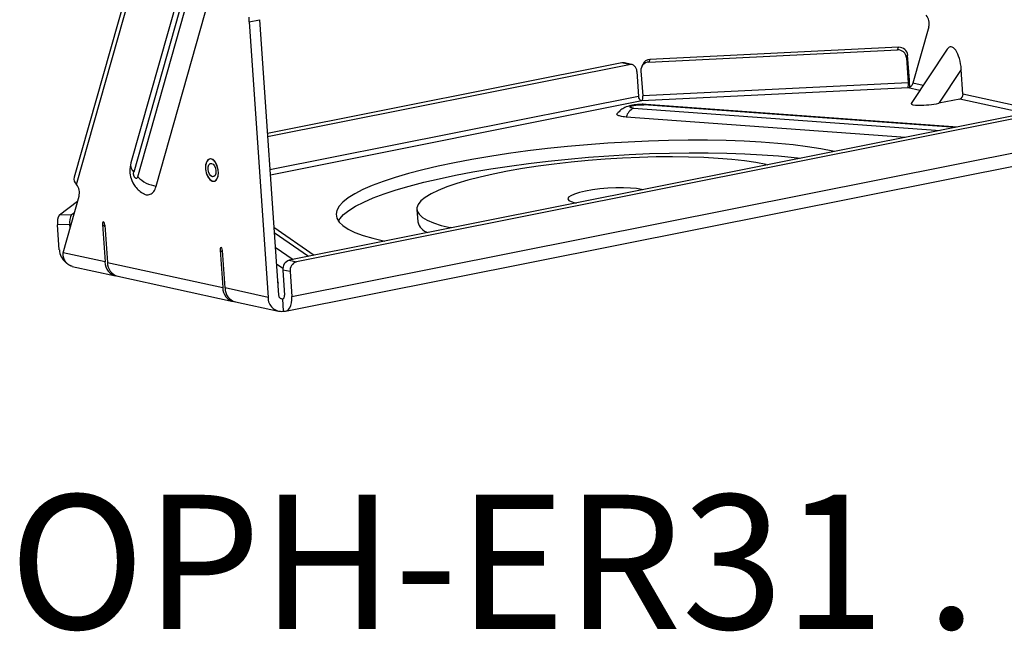
# Model space of a CAD drawing. Extents: x 3071 to 5036, y 1363 to 1810.
# Drawn here: x 4670 to 4901, y 1363 to 1507 of the extents above; entities that cross this region are included whole.
import ezdxf
from ezdxf.enums import TextEntityAlignment as Align

# ---------------------------------------------------------------- set-up
doc = ezdxf.new("R2010")
doc.units = 0
doc.layers.get('0').update_dxf_attribs({"lineweight": 25})
doc.styles.add('MS PGothic', font='MS PGothic.ttf')

msp = doc.modelspace()

# ---------------------------------------------------------------- linework, layer by layer
at = {"color": 7, "linetype": 'Continuous', "lineweight": 25}
for p, q in [((4736.65, 1617.03), (4695.87, 1473.12)), ((4737.34, 1614.85), (4696.56, 1470.93)), ((4697.51, 1469.86), (4738.28, 1613.78)), ((4701.82, 1467.69), (4742.6, 1611.61)), ((4705.76, 1551.65), (4682.58, 1469.81)), ((4723.6, 1506.2), (4723.65, 1507.35)), ((4723.6, 1506.2), (4726.07, 1506.69)), ((4723.6, 1506.2), (4728.08, 1441.6)), ((4726.07, 1506.69), (4730.55, 1442.09)), ((4883.04, 1505.07), (4879.28, 1491.82)), ((4817.37, 1496.79), (4875.69, 1499.66)), ((4875.96, 1500.26), (4817.64, 1497.39)), ((4875.69, 1499.66), (4875.96, 1500.26)), ((4887.35, 1499.83), (4878.94, 1487.11)), ((4811.08, 1496.62), (4727.92, 1480.03)), ((4812.77, 1496.25), (4811.08, 1496.62)), ((4813.33, 1496.25), (4811.64, 1496.61)), ((4817.64, 1497.39), (4817.37, 1496.79)), ((4878.08, 1498.4), (4877.82, 1497.8)), ((4877.82, 1497.8), (4878.22, 1491.93)), ((4878.49, 1492.52), (4878.08, 1498.4)), ((4727.97, 1479.33), (4812.77, 1496.25)), ((4814.55, 1494.62), (4814.96, 1488.75)), ((4815.52, 1494.73), (4815.93, 1488.86)), ((4815.95, 1496.25), (4815.68, 1495.65)), ((4890.66, 1495.08), (4885.41, 1487.14)), ((4891.06, 1489.26), (4890.66, 1495.08)), ((4878.22, 1491.93), (4815.93, 1488.86)), ((4878.2, 1490.75), (4815.73, 1487.68)), ((4924.94, 1488.58), (4733.04, 1450.29)), ((4926.63, 1488.21), (4734.73, 1449.92)), ((4890.31, 1488.12), (4885.41, 1487.14)), ((4889.74, 1481.56), (4816.75, 1486.85)), ((4877.61, 1479.13), (4812.09, 1483.89)), ((4733.63, 1441.76), (4928.81, 1480.71)), ((4732.16, 1438.33), (4927.34, 1477.28)), ((4860.87, 1475.8), (4860.57, 1475.87)), ((4714.59, 1474.11), (4714.39, 1474.07)), ((4844.92, 1472.75), (4845.25, 1472.68)), ((4715.44, 1468.83), (4715.64, 1468.87)), ((4679.12, 1460.98), (4683.4, 1464.14)), ((4679.98, 1452.05), (4683.73, 1465.3)), ((4762.97, 1462.24), (4763.17, 1459.3)), ((4679.12, 1460.98), (4682, 1461.01)), ((4682, 1461.01), (4682.65, 1461.49)), ((4681.58, 1458.65), (4678.7, 1458.61)), ((4679.11, 1452.74), (4678.7, 1458.61)), ((4681.63, 1457.9), (4681.58, 1458.65)), ((4689.22, 1458.67), (4689.83, 1449.91)), ((4689.79, 1458.55), (4690.39, 1449.79)), ((4738.86, 1451.45), (4729.45, 1457.96)), ((4771.1, 1457.88), (4770.8, 1457.96)), ((4716.82, 1452.67), (4717.42, 1443.91)), ((4755.15, 1454.83), (4755.48, 1454.77)), ((4689.83, 1449.91), (4679.98, 1452.05)), ((4717.99, 1443.79), (4717.38, 1452.55)), ((4733.04, 1450.29), (4734.73, 1449.92)), ((4682.14, 1448.86), (4692.27, 1446.66)), ((4690.39, 1449.79), (4717.42, 1443.91)), ((4731.53, 1448.33), (4730.05, 1449.36)), ((4733.22, 1447.64), (4731.53, 1448)), ((4731.53, 1448), (4731.94, 1442.13)), ((4692.84, 1446.54), (4719.87, 1440.66)), ((4733.22, 1447.64), (4733.63, 1441.76)), ((4728.08, 1441.6), (4717.99, 1443.79)), ((4730.44, 1445.16), (4730.33, 1445.26)), ((4731.44, 1441.27), (4731.64, 1438.34)), ((4720.43, 1440.54), (4730.52, 1438.34))]:
    msp.add_line(p, q, dxfattribs=at)
at = {"color": 8, "linetype": 'Continuous', "lineweight": 25}
for p, q in [((4683.13, 1468.07), (4706.56, 1550.74)), ((4880.95, 1490.15), (4878.2, 1490.75)), ((4881.71, 1491.29), (4879.28, 1491.82)), ((4814.96, 1488.75), (4728.51, 1471.5)), ((4815.73, 1487.68), (4728.6, 1470.29)), ((4905.77, 1484.75), (4890.31, 1488.12)), ((4908.91, 1485.38), (4891.06, 1489.26)), ((4813.8, 1485.97), (4885.71, 1480.75)), ((4889.32, 1481.47), (4816.19, 1486.78)), ((4860.58, 1475.74), (4860.57, 1475.87)), ((4689.22, 1458.67), (4689.81, 1458.13)), ((4770.8, 1457.96), (4770.81, 1457.83)), ((4737.58, 1451.2), (4729.53, 1456.76)), ((4717.41, 1452.13), (4716.82, 1452.67)), ((4729.77, 1453.39), (4733.98, 1450.48)), ((4730.91, 1441.39), (4731.44, 1441.27)), ((4731.44, 1441.27), (4731.69, 1441.32))]:
    msp.add_line(p, q, dxfattribs=at)
at = {"color": 7, "linetype": 'Continuous', "lineweight": 25}
for points in [[(4811.64, 1496.61), (4811.4, 1496.64), (4811.08, 1496.62)], [(4860.57, 1475.87), (4857.73, 1476.42), (4854.61, 1476.92), (4851.23, 1477.35), (4847.61, 1477.71), (4843.76, 1478), (4839.71, 1478.23), (4835.49, 1478.38), (4831.11, 1478.45), (4826.6, 1478.46), (4821.99, 1478.39), (4817.29, 1478.25), (4812.55, 1478.03), (4807.78, 1477.75), (4803.01, 1477.39), (4798.26, 1476.97), (4793.57, 1476.49), (4788.96, 1475.94), (4784.45, 1475.33), (4780.08, 1474.67), (4775.86, 1473.95), (4771.82, 1473.19), (4767.98, 1472.38), (4764.37, 1471.53), (4761, 1470.65), (4757.89, 1469.74), (4755.06, 1468.8), (4752.52, 1467.85), (4750.3, 1466.88), (4748.39, 1465.9), (4746.82, 1464.92), (4745.59, 1463.94), (4744.71, 1462.97), (4744.18, 1462.01), (4744.01, 1461.08), (4744.19, 1460.16), (4744.74, 1459.27), (4745.63, 1458.42), (4746.87, 1457.61), (4748.45, 1456.84), (4750.37, 1456.12), (4752.61, 1455.45), (4755.15, 1454.83)], [(4744.57, 1459.49), (4744.91, 1460.03), (4745.79, 1461), (4747.02, 1461.98), (4748.6, 1462.96), (4750.5, 1463.94), (4752.72, 1464.91), (4755.26, 1465.87), (4758.09, 1466.8), (4761.2, 1467.71), (4764.57, 1468.59), (4768.19, 1469.44), (4772.03, 1470.25), (4776.07, 1471.01), (4780.28, 1471.73), (4784.66, 1472.39), (4789.16, 1473), (4793.77, 1473.55), (4798.46, 1474.04), (4803.21, 1474.46), (4807.98, 1474.81), (4812.75, 1475.1), (4817.5, 1475.31), (4822.19, 1475.45), (4826.8, 1475.52), (4831.31, 1475.52), (4835.69, 1475.44), (4839.92, 1475.29), (4843.96, 1475.07), (4847.81, 1474.77), (4851.43, 1474.41), (4853, 1474.22)], [(4844.92, 1472.75), (4842.5, 1473.21), (4839.8, 1473.61), (4836.85, 1473.94), (4833.66, 1474.21), (4830.26, 1474.4), (4826.68, 1474.52), (4822.95, 1474.57), (4819.1, 1474.54), (4815.16, 1474.44), (4811.16, 1474.27), (4807.13, 1474.02), (4803.11, 1473.71), (4799.13, 1473.32), (4795.21, 1472.88), (4791.4, 1472.37), (4787.73, 1471.8), (4784.21, 1471.19), (4780.88, 1470.52), (4777.78, 1469.82), (4774.91, 1469.08), (4772.31, 1468.31), (4769.99, 1467.51), (4767.99, 1466.7), (4766.3, 1465.87), (4764.94, 1465.05), (4763.93, 1464.22), (4763.28, 1463.41), (4762.98, 1462.61), (4763.05, 1461.83), (4763.48, 1461.08), (4764.26, 1460.36), (4765.39, 1459.69), (4766.87, 1459.06), (4768.68, 1458.48), (4770.8, 1457.96)], [(4815.99, 1466.84), (4815.69, 1466.91), (4814.49, 1467.11), (4813.04, 1467.24), (4811.4, 1467.29), (4809.61, 1467.28), (4807.76, 1467.18), (4805.91, 1467.02), (4804.14, 1466.8), (4802.51, 1466.51), (4801.09, 1466.19), (4799.93, 1465.83), (4799.07, 1465.45), (4798.55, 1465.07), (4798.38, 1464.7), (4798.59, 1464.35), (4799.14, 1464.05), (4800.04, 1463.79), (4800.37, 1463.72)], [(4731.44, 1441.27), (4731.55, 1441.27), (4731.65, 1441.3), (4731.74, 1441.37), (4731.82, 1441.47), (4731.88, 1441.61), (4731.92, 1441.77), (4731.94, 1441.94), (4731.94, 1442.13)], [(4731.64, 1438.34), (4732.08, 1438.32), (4732.49, 1438.45), (4732.85, 1438.73), (4733.16, 1439.14), (4733.4, 1439.67), (4733.56, 1440.3), (4733.64, 1441.01), (4733.63, 1441.76)]]:
    msp.add_lwpolyline(points, dxfattribs=at)
for points in [[(4713.4, 1471.78), (4713.57, 1470.8), (4713.92, 1469.91), (4714.4, 1469.23), (4714.96, 1468.85), (4715.51, 1468.82), (4715.98, 1469.14), (4716.31, 1469.78), (4716.45, 1470.64), (4716.38, 1471.61), (4716.11, 1472.56), (4715.69, 1473.36), (4715.16, 1473.9), (4714.59, 1474.11), (4714.08, 1473.96), (4713.67, 1473.48), (4713.43, 1472.71), (4713.4, 1471.78)], [(4715.1, 1468.83), (4715.63, 1468.89), (4716.07, 1469.3), (4716.35, 1469.99), (4716.43, 1470.88), (4716.32, 1471.85), (4716.01, 1472.77), (4715.56, 1473.5), (4715.02, 1473.96), (4714.46, 1474.08), (4713.97, 1473.85), (4713.61, 1473.29), (4713.42, 1472.48), (4713.43, 1471.54), (4713.65, 1470.58), (4714.04, 1469.74), (4714.54, 1469.13), (4715.1, 1468.83)], [(4715.82, 1471.25), (4715.79, 1470.67), (4715.63, 1470.2), (4715.36, 1469.93), (4715.03, 1469.88), (4714.67, 1470.08), (4714.36, 1470.48), (4714.13, 1471.03), (4714.02, 1471.65), (4714.04, 1472.23), (4714.2, 1472.7), (4714.47, 1472.97), (4714.81, 1473.02), (4715.16, 1472.82), (4715.48, 1472.42), (4715.71, 1471.87), (4715.82, 1471.25)]]:
    msp.add_lwpolyline(points, close=True, dxfattribs=at)
for centre, radius, start, end in [((4879.89, 1505.83), 3.24, 346.3393, 38.0617), ((4875.8, 1497.64), 2.02, 4.5493, 93.012), ((4876.07, 1498.24), 2.02, 4.5495, 93.0118), ((4817.44, 1494.86), 1.93, 92.2104, 183.7565), ((4817.72, 1495.44), 1.95, 92.4217, 155.4834), ((4812.97, 1494.68), 1.58, 357.8815, 97.2849), ((4873.8, 1491.42), 4.45, 351.3402, 6.5429), ((4839.64, 1489.83), 38.94, 1.5292, 3.9595), ((4890, 1489.14), 1.07, 286.556, 6.5033), ((4815.17, 1483.09), 3.19, 115.5301, 165.539), ((4684.43, 1469.44), 1.89, 168.6209, 226.5661), ((4702.82, 1475.06), 7.43, 224.3796, 262.307), ((4680.58, 1466.07), 3.24, 346.3394, 38.0617), ((4682.17, 1459.22), 3.52, 149.9995, 189.9475), ((4685.04, 1459.25), 3.52, 149.9992, 189.9476), ((4766.58, 1460.12), 3.5, 193.5477, 252.9385), ((4683.32, 1453.06), 4.22, 184.2657, 230.5819), ((4733.65, 1448.25), 2.13, 106.556, 186.5037), ((4693.09, 1449.84), 3.27, 178.6644, 260.568), ((4693.7, 1449.73), 3.31, 178.9894, 254.8851), ((4735.34, 1447.88), 2.13, 106.5557, 186.5037), ((4720.69, 1443.84), 3.27, 178.6643, 260.5678), ((4721.29, 1443.73), 3.31, 178.9903, 254.8844), ((4731.24, 1441.48), 3.17, 177.8809, 277.2852), ((4731.34, 1442.06), 0.792, 177.8805, 277.2855)]:
    msp.add_arc(centre, radius, start, end, dxfattribs=at)
at = {"color": 8, "linetype": 'Continuous', "lineweight": 25}
for centre, radius, start, end in [((4816.65, 1485.45), 1.41, 85.9844, 109.126), ((4698.2, 1472.66), 2.38, 168.785, 226.4019)]:
    msp.add_arc(centre, radius, start, end, dxfattribs=at)
at = {"color": 7, "linetype": 'Continuous', "lineweight": 25}
for centre, major_axis, ratio, start_param, end_param in [((4888.69, 1495.51), (-0.6, 4.86), 0.392508, 4.575622, 6.713609), ((4883.44, 1487.57), (4.53, 0.56), 0.160987, 3.004826, 5.142813), ((4689.5, 1458.61), (-0.086, 0.694), 0.392508, 4.575622, 7.717215), ((4717.1, 1452.61), (-0.086, 0.694), 0.392508, 4.575622, 7.717215), ((4725.97, 1444.51), (4.53, 0.56), 0.160987, 6.016619, 6.419952)]:
    msp.add_ellipse(centre, major_axis=major_axis, ratio=ratio, start_param=start_param, end_param=end_param, dxfattribs=at)
for points, knots in [([(4879.28, 1491.82), (4879.25, 1491.71), (4879.17, 1491.48), (4878.94, 1491.15), (4878.63, 1490.89), (4878.37, 1490.78), (4878.23, 1490.75), (4878.2, 1490.75)], [0, 0, 0, 0, 0.244259, 0.4889245, 0.7218327, 0.9421364, 1, 1, 1, 1]), ([(4815.73, 1487.68), (4815.65, 1487.7), (4815.47, 1487.76), (4815.24, 1488.02), (4815.05, 1488.37), (4814.99, 1488.62), (4814.96, 1488.75)], [0, 0, 0, 0, 0.249994, 0.5, 0.750001, 1, 1, 1, 1]), ([(4815.93, 1488.86), (4815.92, 1488.73), (4815.91, 1488.47), (4815.86, 1488.09), (4815.81, 1487.8), (4815.76, 1487.72), (4815.73, 1487.68)], [0, 0, 0, 0, 0.249996, 0.499998, 0.749997, 1, 1, 1, 1]), ([(4816.74, 1486.85), (4816.43, 1486.87), (4815.81, 1486.9), (4814.55, 1486.83), (4813.19, 1486.65), (4811.83, 1486.22), (4810.72, 1485.56), (4810.24, 1485.01), (4809.98, 1484.71)], [0, 0, 0, 0, 0.1328729, 0.2680645, 0.4754064, 0.6809252, 0.8260092, 1, 1, 1, 1]), ([(4813.8, 1485.97), (4813.65, 1485.99), (4813.32, 1486.02), (4813.04, 1486.1), (4812.93, 1486.2), (4812.94, 1486.29), (4813.07, 1486.39), (4813.31, 1486.5), (4813.66, 1486.59), (4814.07, 1486.67), (4814.51, 1486.73), (4815.05, 1486.78), (4815.64, 1486.81), (4816.02, 1486.79), (4816.19, 1486.78)], [0, 0, 0, 0, 0.090318, 0.204564, 0.271419, 0.343935, 0.420785, 0.500001, 0.579216, 0.656064, 0.728582, 0.795438, 0.909683, 1, 1, 1, 1]), ([(4812.09, 1483.89), (4811.57, 1483.95), (4810.62, 1484.05), (4809.99, 1484.35), (4809.81, 1484.58), (4809.99, 1484.7), (4810.01, 1484.71)], [0, 0, 0, 0, 0.360995, 0.668733, 0.976473, 1, 1, 1, 1]), ([(4695.88, 1473.16), (4695.76, 1472.48), (4695.53, 1471.26), (4695.91, 1469.32), (4696.7, 1467.76), (4697.81, 1466.53), (4698.58, 1466.08), (4698.99, 1465.85)], [0, 0, 0, 0, 0.2362763, 0.4303025, 0.6739902, 0.8278305, 1, 1, 1, 1]), ([(4697.51, 1469.86), (4697.48, 1469.8), (4697.43, 1469.65), (4697.32, 1469.54), (4697.19, 1469.5), (4697.08, 1469.51), (4696.95, 1469.57), (4696.83, 1469.68), (4696.72, 1469.83), (4696.63, 1470.02), (4696.57, 1470.21), (4696.53, 1470.44), (4696.51, 1470.7), (4696.55, 1470.86), (4696.56, 1470.93)], [0, 0, 0, 0, 0.090317, 0.204562, 0.27142, 0.343935, 0.420783, 0.500001, 0.579214, 0.656062, 0.72858, 0.795436, 0.909681, 1, 1, 1, 1]), ([(4698.96, 1465.92), (4699.05, 1465.86), (4699.48, 1465.57), (4700.24, 1465.63), (4701.1, 1466.14), (4701.59, 1466.96), (4701.78, 1467.55), (4701.82, 1467.69)], [0, 0, 0, 0, 0.0794804, 0.3573004, 0.6351195, 0.9129362, 1, 1, 1, 1]), ([(4682.14, 1448.9), (4682.08, 1448.9), (4682.01, 1448.89), (4681.92, 1448.92), (4681.84, 1448.95), (4681.76, 1448.98), (4681.68, 1449.01), (4681.62, 1449.04), (4681.56, 1449.07), (4681.5, 1449.1), (4681.45, 1449.13), (4681.37, 1449.17), (4681.3, 1449.22), (4681.23, 1449.27), (4681.18, 1449.31), (4681.13, 1449.35), (4681.06, 1449.4), (4680.99, 1449.46), (4680.93, 1449.52), (4680.88, 1449.57), (4680.83, 1449.62), (4680.77, 1449.68), (4680.72, 1449.75), (4680.66, 1449.82), (4680.62, 1449.88), (4680.57, 1449.95), (4680.52, 1450.03), (4680.47, 1450.11), (4680.43, 1450.17), (4680.4, 1450.23), (4680.35, 1450.32), (4680.31, 1450.4), (4680.27, 1450.49), (4680.24, 1450.58), (4680.2, 1450.67), (4680.17, 1450.76), (4680.15, 1450.83), (4680.12, 1450.92), (4680.1, 1451.02), (4680.07, 1451.12), (4680.05, 1451.21), (4680.03, 1451.31), (4680.02, 1451.41), (4680.01, 1451.49), (4680, 1451.59), (4679.99, 1451.7), (4679.98, 1451.8), (4679.98, 1451.91), (4679.98, 1452), (4679.98, 1452.05)], [0, 0, 0, 0, 0.0407, 0.057452, 0.074203, 0.107711, 0.124463, 0.141213, 0.157966, 0.174717, 0.191468, 0.20822, 0.241729, 0.258481, 0.275233, 0.291983, 0.308735, 0.342244, 0.358994, 0.375747, 0.392497, 0.409248, 0.442758, 0.459509, 0.476261, 0.493013, 0.52652, 0.543271, 0.560024, 0.576774, 0.593526, 0.627035, 0.643786, 0.660537, 0.694045, 0.710796, 0.727549, 0.744299, 0.777808, 0.794559, 0.81131, 0.84482, 0.861571, 0.878323, 0.895073, 0.928582, 0.945334, 0.962085, 1, 1, 1, 1])]:
    msp.add_open_spline(points, degree=3, knots=knots, dxfattribs=at)

# ---------------------------------------------------------------- texts
at = {"style": 'MS PGothic'}
msp.add_text('OPH-ER31 . N-T', height=31.4789, dxfattribs=at).set_placement((4667.32, 1395.28), align=Align.TOP_LEFT)

doc.saveas('drawing.dxf')
